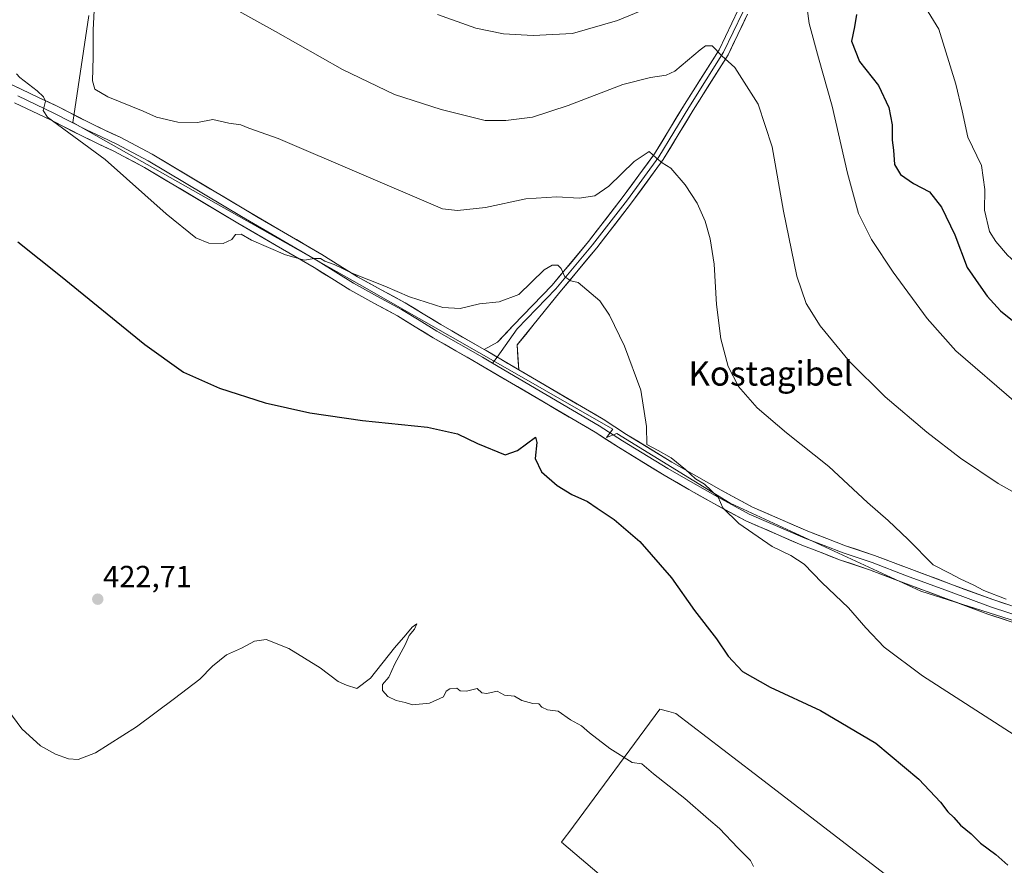
# Model space of a CAD drawing. Units: metres. Extents: x 600693 to 604147, y 4724538 to 4726902.
# Drawn here: x 602499 to 602823, y 4725637 to 4725914 of the extents above; entities that cross this region are included whole.
import ezdxf
from ezdxf.enums import TextEntityAlignment as Align

# ---------------------------------------------------------------- set-up
doc = ezdxf.new("R2010")
doc.units = ezdxf.units.M
doc.header["$MEASUREMENT"] = 0
for name, color, linetype, lineweight in [('Carátula', 7, 'Continuous', 5), ('Cultivos herbáceos CxS', 92, 'Continuous', 0), ('Cultivos leñosos CxS', 92, 'Continuous', 0), ('Curva de nivel maestra', 36, 'Continuous', 30), ('Curva de nivel normal', 36, 'Continuous', 0), ('Layer 0', 7, 'Continuous', 0), ('Punto de cota en terreno', 7, 'Continuous', 0), ('Rótulo de punto de cota en terreno', 19, 'Continuous', 0), ('Texto cartográfico', 19, 'Continuous', 0)]:
    doc.layers.add(name, color=color, linetype=linetype, lineweight=lineweight)
doc.styles.add('Arial', font='txt', dxfattribs={"height": 0.2})

# ---------------------------------------------------------------- blocks, each defined once
blk = doc.blocks.new('*U152')
at = {"layer": 'Cultivos herbáceos CxS', "color": 92, "linetype": 'Continuous', "lineweight": 0}
for points in [[(602819.3219, 4725606.2271, 422.1775), (602740.5197, 4725666.7629, 421.673), (602714.8199, 4725686.5057, 421.6669), (602712.5105, 4725687.1355, 421.5294), (602709.5949, 4725687.9305, 421.4077), (602679.6679, 4725647.4421, 418.4573), (602678.5001, 4725645.8625, 418.1539), (602677.2929, 4725644.2295, 417.784), (602720.9931, 4725607.1773, 417.4512)], [(602522.0495, 4725915.6771, 435.4632), (602516.7745, 4725880.5133, 430.382), (602610.9393, 4725827.3755, 429.1731), (602660.2977, 4725799.1701, 427.6156), (602694.1823, 4725779.8071, 428.5), (602692.0397, 4725777.1407, 427.9127), (602695.4163, 4725778.4245, 428.5123), (602732.7385, 4725755.5489, 430.1803), (602795.3435, 4725726.6533, 432.6857), (602844.7053, 4725711.0013, 434.3873)]]:
    blk.add_polyline3d(points, dxfattribs=at)
blk = doc.blocks.new('*U179')
at = {"layer": 'Curva de nivel normal', "color": 36, "linetype": 'Continuous', "lineweight": 0}
blk.add_polyline3d([(602839.33, 4725751.64, 440), (602820.7, 4725762, 440), (602808.32, 4725770.3, 440), (602797.28, 4725778.82, 440), (602783.64, 4725790.48, 440), (602771.89, 4725802.06, 440), (602762.24, 4725813.74, 440), (602757.62, 4725821.12, 440), (602754.6, 4725830.1, 440), (602750.21, 4725851.37, 440), (602746.5, 4725872.54, 440), (602741.87, 4725886.58, 440), (602734.23, 4725898.6, 440), (602729.94, 4725902.42, 440), (602726.78, 4725905.64, 440), (602724.54, 4725905.67, 440), (602722.81, 4725904.38, 440), (602714.52, 4725897.33, 440), (602711.66, 4725896.06, 440), (602706.56, 4725895.31, 440), (602697.38, 4725893.04, 440), (602679.49, 4725886.06, 440), (602667.72, 4725882.29, 440), (602659.04, 4725881.13, 440), (602652.24, 4725881.15, 440), (602637.76, 4725884.76, 440), (602622.46, 4725889.76, 440), (602605.3, 4725897.95, 440), (602583.36, 4725910.34, 440), (602566.16, 4725919.89, 440)], dxfattribs=at)
blk = doc.blocks.new('*U181')
at = {"layer": 'Curva de nivel normal', "color": 36, "linetype": 'Continuous', "lineweight": 0}
blk.add_polyline3d([(602823.36, 4725724.05, 435), (602816.06, 4725726.91, 435), (602812.47, 4725728.73, 435), (602808.45, 4725730.59, 435), (602804.71, 4725732.57, 435), (602799.39, 4725735.32, 435), (602791.11, 4725743.56, 435), (602784.56, 4725749.9, 435), (602777.76, 4725755.76, 435), (602765.09, 4725767.59, 435), (602751.21, 4725778.65, 435), (602741.59, 4725786.85, 435), (602735.41, 4725793.84, 435), (602732.04, 4725800.43, 435), (602729.61, 4725809.46, 435), (602728.23, 4725820.79, 435), (602727.39, 4725834, 435), (602726.16, 4725842.35, 435), (602724.42, 4725848.14, 435), (602721.88, 4725853.98, 435), (602717.86, 4725860.02, 435), (602713.18, 4725865.52, 435), (602710.36, 4725867.23, 435), (602708.46, 4725868.79, 435), (602706.03, 4725871.01, 435), (602701.14, 4725867.73, 435), (602692.86, 4725859.6, 435), (602688.22, 4725856.48, 435), (602683.14, 4725855.66, 435), (602675.78, 4725856.07, 435), (602665.57, 4725855.42, 435), (602652.35, 4725852.64, 435), (602643.15, 4725851.64, 435), (602638.24, 4725852.2, 435), (602584.18, 4725875.22, 435), (602574.63, 4725878.7, 435), (602571.92, 4725879.76, 435), (602567.96, 4725880.33, 435), (602562.76, 4725881.53, 435), (602557.7, 4725880.5, 435), (602551.22, 4725880.67, 435), (602544.22, 4725882.22, 435), (602539.84, 4725884.2, 435), (602528.24, 4725888.92, 435), (602523.97, 4725891.43, 435), (602523.27, 4725894.16, 435), (602523.45, 4725902, 435), (602523.43, 4725910.99, 435), (602523.91, 4725919.36, 435)], dxfattribs=at)
blk = doc.blocks.new('*U188')
at = {"layer": 'Curva de nivel normal', "color": 36, "linetype": 'Continuous', "lineweight": 0}
blk.add_polyline3d([(602492.28, 4725691.86, 420), (602500.06, 4725681.45, 420), (602506.12, 4725675.91, 420), (602511.04, 4725673.1, 420), (602515.29, 4725671.63, 420), (602518.48, 4725671.39, 420), (602524.26, 4725673.6, 420), (602537.68, 4725682.07, 420), (602550.15, 4725691.4, 420), (602558.46, 4725697.74, 420), (602562.62, 4725702.07, 420), (602567.27, 4725705.7, 420), (602572.17, 4725707.98, 420), (602576.45, 4725710.23, 420), (602580.3, 4725710.79, 420), (602587.69, 4725707.84, 420), (602597.96, 4725701.44, 420), (602603.88, 4725697.04, 420), (602606.65, 4725695.81, 420), (602610.08, 4725694.72, 420), (602614.5, 4725698.06, 420), (602622.45, 4725708.08, 420), (602626.17, 4725712.28, 420), (602628.24, 4725714.86, 420), (602629.74, 4725715.89, 420), (602629.04, 4725714.15, 420), (602627.28, 4725712.07, 420), (602625.91, 4725709.07, 420), (602622.56, 4725702.74, 420), (602620.56, 4725698.4, 420), (602618.53, 4725696.06, 420), (602618.5, 4725694.03, 420), (602620.28, 4725692.11, 420), (602622.94, 4725690.77, 420), (602625.93, 4725690.09, 420), (602628.32, 4725689.38, 420), (602633.95, 4725689.85, 420), (602638.51, 4725691.97, 420), (602639.36, 4725693.81, 420), (602640.57, 4725694.53, 420), (602642.89, 4725694.79, 420), (602644.05, 4725693.88, 420), (602646.13, 4725693.85, 420), (602649.62, 4725694.68, 420), (602651.15, 4725693.32, 420), (602652.79, 4725693.1, 420), (602656.15, 4725693.77, 420), (602658.54, 4725692.46, 420), (602661.88, 4725692.16, 420), (602664.24, 4725690.79, 420), (602667.88, 4725689.76, 420), (602669.88, 4725689.71, 420), (602670.83, 4725688.56, 420), (602672.64, 4725687.73, 420), (602676.23, 4725687.3, 420), (602680.28, 4725684.45, 420), (602683.89, 4725682.39, 420), (602686.52, 4725680.1, 420), (602693.21, 4725675, 420), (602700.53, 4725670.38, 420), (602703.62, 4725669.96, 420), (602707.5, 4725666.68, 420), (602717.78, 4725658.63, 420), (602725.57, 4725651.75, 420), (602729.22, 4725648.73, 420), (602735.2, 4725642.39, 420), (602739.35, 4725638.2, 420), (602740.38, 4725636.23, 420)], dxfattribs=at)
blk = doc.blocks.new('*U190')
at = {"layer": 'Curva de nivel normal', "color": 36, "linetype": 'Continuous', "lineweight": 0}
blk.add_polyline3d([(602825.92, 4725679.47, 430), (602795.85, 4725698.9, 430), (602783.28, 4725708.23, 430), (602777.24, 4725714.61, 430), (602771.58, 4725721.16, 430), (602762.8, 4725729.48, 430), (602756.96, 4725735.47, 430), (602752.58, 4725738.32, 430), (602746.47, 4725741.32, 430), (602735.56, 4725748.82, 430), (602730.26, 4725754.01, 430), (602728.7, 4725757.53, 430), (602724.27, 4725761.76, 430), (602721.34, 4725763.5, 430), (602718.06, 4725766.56, 430), (602713.27, 4725770.43, 430), (602708.99, 4725772.82, 430), (602705.26, 4725774.76, 430), (602705.25, 4725780.75, 430), (602703.36, 4725792.62, 430), (602697.93, 4725807.11, 430), (602693.06, 4725817.28, 430), (602689.85, 4725821.92, 430), (602682.78, 4725827.98, 430), (602680.31, 4725828.57, 430), (602678.4, 4725829.9, 430), (602677.22, 4725832.57, 430), (602676.06, 4725833.66, 430), (602674.24, 4725833.7, 430), (602671.57, 4725832.1, 430), (602663.3, 4725824.05, 430), (602656.84, 4725821.61, 430), (602650.32, 4725821.03, 430), (602643.95, 4725819.47, 430), (602638.34, 4725819.74, 430), (602627.35, 4725823.31, 430), (602619.28, 4725826.76, 430), (602608.73, 4725830.91, 430), (602602.59, 4725833.87, 430), (602599.52, 4725835.03, 430), (602598.07, 4725835.9, 430), (602596.07, 4725835.91, 430), (602592.87, 4725835.34, 430), (602586.58, 4725837.04, 430), (602575.42, 4725841.89, 430), (602572.03, 4725843.88, 430), (602570.22, 4725843.73, 430), (602568.98, 4725842.11, 430), (602566.15, 4725840.77, 430), (602561.46, 4725840.93, 430), (602557.18, 4725842.64, 430), (602547.43, 4725850.5, 430), (602527.43, 4725868.34, 430), (602508.47, 4725882.28, 430), (602507.05, 4725884.49, 430), (602507.82, 4725887.54, 430), (602507.13, 4725888.9, 430), (602505.09, 4725890.88, 430), (602499.38, 4725895.3, 430), (602498.25, 4725896.54, 430)], dxfattribs=at)
blk = doc.blocks.new('*U198')
at = {"layer": 'Curva de nivel maestra', "color": 36, "linetype": 'Continuous', "lineweight": 30}
blk.add_polyline3d([(602498.72, 4725841.36, 425), (602512.76, 4725830.22, 425), (602540.37, 4725807.62, 425), (602553.11, 4725798.56, 425), (602564.93, 4725793.34, 425), (602579.96, 4725788.48, 425), (602594.59, 4725785.18, 425), (602611.97, 4725782.72, 425), (602633.26, 4725780.52, 425), (602643.08, 4725778.33, 425), (602649.68, 4725775.13, 425), (602658.75, 4725771.42, 425), (602662.78, 4725772.78, 425), (602668.75, 4725777.25, 425), (602669.2, 4725775.44, 425), (602668.61, 4725770.23, 425), (602670.76, 4725765.82, 425), (602675.87, 4725761.34, 425), (602680.63, 4725758.41, 425), (602685.84, 4725756.12, 425), (602689.01, 4725753.89, 425), (602694.59, 4725750.22, 425), (602702.99, 4725742.94, 425), (602713.47, 4725730.98, 425), (602721, 4725720.33, 425), (602728.24, 4725711.02, 425), (602732.01, 4725705.34, 425), (602736.77, 4725700.23, 425), (602745.88, 4725695.18, 425), (602762.36, 4725687.49, 425), (602780.56, 4725676.75, 425), (602794.7, 4725664.89, 425), (602801.8, 4725657.33, 425), (602804.24, 4725654.19, 425), (602806.16, 4725652.37, 425), (602808.37, 4725649.79, 425), (602811.83, 4725646.93, 425), (602814.87, 4725643.88, 425), (602819.98, 4725640.18, 425), (602823.87, 4725636.71, 425)], dxfattribs=at)
blk = doc.blocks.new('5PATER')
at = {"layer": 'Carátula', "linetype": 'Continuous', "lineweight": 5}
h = blk.add_hatch(color=250, dxfattribs=at)
edge = h.paths.add_edge_path()
edge.add_ellipse((0, 0.01), major_axis=(-1.33, -1.34), ratio=0.999422, start_angle=0, end_angle=360)

msp = doc.modelspace()

# ---------------------------------------------------------------- linework, layer by layer
at = {"layer": 'Cultivos herbáceos CxS', "color": 92, "linetype": 'Continuous', "lineweight": 0}
for points in [[(602844.71, 4725711, 434.39), (602795.34, 4725726.65, 432.69), (602732.74, 4725755.55, 430.18), (602695.42, 4725778.42, 428.51), (602692.04, 4725777.14, 427.91), (602694.18, 4725779.81, 428.5), (602660.3, 4725799.17, 427.62), (602610.94, 4725827.38, 429.17), (602516.77, 4725880.51, 430.38), (602522.05, 4725915.68, 435.46)], [(602522.05, 4725915.68, 435.46), (602516.77, 4725880.51, 430.38), (602610.94, 4725827.38, 429.17), (602660.3, 4725799.17, 427.62), (602694.18, 4725779.81, 428.5), (602692.04, 4725777.14, 427.91), (602695.42, 4725778.42, 428.51), (602732.74, 4725755.55, 430.18), (602795.34, 4725726.65, 432.69), (602844.71, 4725711, 434.39)], [(602522.05, 4725915.68, 435.46), (602516.77, 4725880.51, 430.38), (602610.94, 4725827.38, 429.17), (602660.3, 4725799.17, 427.62), (602694.18, 4725779.81, 428.5), (602692.04, 4725777.14, 427.91), (602695.42, 4725778.42, 428.51), (602732.74, 4725755.55, 430.18), (602795.34, 4725726.65, 432.69), (602844.71, 4725711, 434.39)], [(602819.32, 4725606.23, 422.18), (602740.52, 4725666.76, 421.67), (602714.82, 4725686.51, 421.67), (602712.51, 4725687.14, 421.53), (602709.59, 4725687.93, 421.41), (602679.67, 4725647.44, 418.46), (602678.5, 4725645.86, 418.15), (602677.29, 4725644.23, 417.78), (602720.99, 4725607.18, 417.45)]]:
    msp.add_polyline3d(points, dxfattribs=at)
at = {"layer": 'Cultivos leñosos CxS', "color": 92, "linetype": 'Continuous', "lineweight": 0}
for points in [[(602720.99, 4725607.18, 417.45), (602677.29, 4725644.23, 417.78), (602678.5, 4725645.86, 418.15), (602679.67, 4725647.44, 418.46), (602709.59, 4725687.93, 421.41), (602712.51, 4725687.14, 421.53), (602714.82, 4725686.51, 421.67), (602740.52, 4725666.76, 421.67), (602819.32, 4725606.23, 422.18)], [(602819.32, 4725606.23, 422.18), (602740.52, 4725666.76, 421.67), (602714.82, 4725686.51, 421.67), (602712.51, 4725687.14, 421.53), (602709.59, 4725687.93, 421.41), (602679.67, 4725647.44, 418.46), (602678.5, 4725645.86, 418.15), (602677.29, 4725644.23, 417.78), (602720.99, 4725607.18, 417.45)]]:
    msp.add_polyline3d(points, dxfattribs=at)
at = {"layer": 'Curva de nivel maestra', "color": 36, "linetype": 'Continuous', "lineweight": 30}
msp.add_polyline3d([(602774.19, 4725915.97, 450), (602773.56, 4725911.98, 450), (602772.58, 4725907.26, 450), (602775.16, 4725900.55, 450), (602781.37, 4725892.71, 450), (602784.81, 4725885.4, 450), (602785.86, 4725879.76, 450), (602785.94, 4725874.69, 450), (602786.34, 4725871.41, 450), (602786.7, 4725866.74, 450), (602788.64, 4725863.48, 450), (602792.86, 4725860.54, 450), (602798.15, 4725857.7, 450), (602802.06, 4725852.74, 450), (602806.46, 4725843.62, 450), (602810.57, 4725832.91, 450), (602815.03, 4725826.46, 450), (602817.15, 4725823.45, 450), (602821.5, 4725818.64, 450), (602828.66, 4725812.85, 450)], dxfattribs=at)
at = {"layer": 'Curva de nivel normal', "color": 36, "linetype": 'Continuous', "lineweight": 0}
for points in [[(602636.54, 4725916, 445), (602649.1, 4725911.46, 445), (602658.23, 4725909.59, 445), (602668.02, 4725909.04, 445), (602680.94, 4725909.77, 445), (602695.64, 4725914, 445), (602719.3, 4725923.88, 445)], [(602757.38, 4725922.05, 445), (602758.65, 4725913.07, 445), (602761.68, 4725901.7, 445), (602766.23, 4725885.85, 445), (602771.19, 4725863.93, 445), (602774.89, 4725850.68, 445), (602779.07, 4725842.14, 445), (602786.24, 4725831.4, 445), (602797.38, 4725816.22, 445), (602806.77, 4725805.54, 445), (602826.66, 4725788.51, 445)], [(602794.21, 4725922.63, 455), (602801.24, 4725911.18, 455), (602806.77, 4725893.05, 455), (602808.92, 4725884.38, 455), (602810.8, 4725875.72, 455), (602815.25, 4725866.43, 455), (602816.33, 4725858.57, 455), (602816.18, 4725851.7, 455), (602817.86, 4725844.78, 455), (602820, 4725841.5, 455), (602823.75, 4725836.99, 455), (602832.22, 4725829.3, 455), (602837.86, 4725824.84, 455), (602849.14, 4725819.8, 455), (602857.98, 4725818.95, 455), (602864.11, 4725818.98, 455), (602865.12, 4725819.48, 455)]]:
    msp.add_polyline3d(points, dxfattribs=at)
at = {"layer": 'Layer 0', "linetype": 'Continuous', "lineweight": 0}
for points in [[(602651.87, 4725806.01), (602656.24, 4725808.39), (602661.44, 4725813.87), (602674.19, 4725827.09), (602686.19, 4725841.47), (602697.59, 4725856.19), (602707.85, 4725870.24), (602717.66, 4725886.38), (602729.05, 4725904.41), (602735.35, 4725917.48)], [(602736.89, 4725916.76), (602730.54, 4725903.58), (602719.11, 4725885.49), (602709.27, 4725869.29), (602698.95, 4725855.17), (602687.52, 4725840.4), (602675.45, 4725825.95), (602662.75, 4725812.78), (602656.12, 4725803.52)], [(602738.43, 4725916.04), (602732.03, 4725902.76), (602720.55, 4725884.59), (602710.68, 4725868.35), (602700.31, 4725854.14), (602688.84, 4725839.34), (602676.72, 4725824.82), (602662.73, 4725807.47), (602663.25, 4725799.34)], [(602494.43, 4725894.03), (602499.75, 4725891.48), (602505.66, 4725888.67), (602511.63, 4725885.84), (602522.34, 4725880.39), (602527.28, 4725878.04), (602532.3, 4725875.66), (602542.78, 4725870.12), (602573.49, 4725851.81), (602586.02, 4725844.51), (602598.61, 4725837.17), (602604.48, 4725833.5), (602610.26, 4725829.88), (602618.04, 4725825.63), (602625.94, 4725821.33), (602631.84, 4725817.72), (602637.65, 4725814.17), (602651.87, 4725806.01)], [(602829.74, 4725715.05), (602817.35, 4725719.14), (602803.49, 4725724.26), (602789.68, 4725729.36), (602778.44, 4725733.65), (602768.92, 4725736.86), (602762.62, 4725739.29), (602756.27, 4725741.73), (602737.87, 4725749.71), (602727.27, 4725755.39), (602719.13, 4725760.05), (602710.97, 4725764.72), (602695.98, 4725773.89), (602688.32, 4725778.83), (602650.05, 4725801.28), (602635.11, 4725809.87), (602629.24, 4725813.46), (602623.43, 4725816.99), (602615.65, 4725821.25), (602607.73, 4725825.56), (602601.82, 4725829.26), (602596.03, 4725832.9), (602583.51, 4725840.18), (602570.95, 4725847.5), (602540.33, 4725865.76), (602530.06, 4725871.19), (602525.13, 4725873.53), (602520.13, 4725875.9), (602509.42, 4725881.35), (602497.59, 4725886.96)], [(602498.67, 4725889.22), (602510.53, 4725883.6), (602521.24, 4725878.15), (602526.21, 4725875.79), (602531.18, 4725873.43), (602541.56, 4725867.94), (602572.22, 4725849.66), (602584.77, 4725842.35), (602597.32, 4725835.04), (602603.15, 4725831.38), (602609, 4725827.72), (602616.85, 4725823.44), (602624.69, 4725819.16), (602630.54, 4725815.59), (602636.38, 4725812.02), (602651.31, 4725803.45), (602654.65, 4725801.48)], [(602651.87, 4725806.01), (602652.57, 4725805.61), (602663.25, 4725799.34)], [(602651.87, 4725806.01), (602652.57, 4725805.61), (602663.25, 4725799.34)], [(602656.12, 4725803.52), (602654.65, 4725801.48)], [(602654.65, 4725801.48), (602689.64, 4725780.96), (602697.32, 4725776.01), (602712.24, 4725766.87), (602720.38, 4725762.22), (602728.49, 4725757.58), (602738.96, 4725751.96), (602757.22, 4725744.05), (602763.52, 4725741.62), (602769.77, 4725739.22), (602779.29, 4725736.01), (602790.56, 4725731.7), (602804.36, 4725726.61), (602818.18, 4725721.5), (602830.56, 4725717.41)], [(602663.25, 4725799.34), (602690.95, 4725783.09), (602698.65, 4725778.12), (602713.51, 4725769.02), (602721.62, 4725764.39), (602729.7, 4725759.77), (602740.05, 4725754.21), (602758.17, 4725746.36), (602764.41, 4725743.95), (602770.61, 4725741.57), (602780.13, 4725738.36), (602791.43, 4725734.04), (602805.22, 4725728.95), (602819, 4725723.86), (602831.37, 4725719.77)]]:
    msp.add_lwpolyline(points, dxfattribs=at)
for points in [[(602738.43, 4725916.04, 441.85), (602736.3, 4725911.61, 441.3), (602734.16, 4725907.19, 440.73), (602732.03, 4725902.76, 440.13), (602729.73, 4725899.12, 439.52), (602727.44, 4725895.49, 439.02), (602725.14, 4725891.86, 438.4), (602722.85, 4725888.22, 437.91), (602720.55, 4725884.59, 437.3), (602718.09, 4725880.53, 436.72), (602715.62, 4725876.47, 436.16), (602713.15, 4725872.41, 435.57), (602710.68, 4725868.35, 435.02), (602708.09, 4725864.8, 434.51), (602705.49, 4725861.25, 433.97), (602702.9, 4725857.69, 433.54), (602700.31, 4725854.14, 433.07), (602697.44, 4725850.44, 432.61), (602694.57, 4725846.74, 432.11), (602691.71, 4725843.04, 431.7), (602688.84, 4725839.34, 431.13), (602685.81, 4725835.71, 430.67), (602682.78, 4725832.08, 430.29), (602679.75, 4725828.45, 429.86), (602676.72, 4725824.82, 429.48), (602673.92, 4725821.35, 429.1), (602671.12, 4725817.88, 428.78), (602668.32, 4725814.41, 428.46), (602665.53, 4725810.94, 428.17), (602662.73, 4725807.47, 428.02), (602662.99, 4725803.41, 427.74), (602663.25, 4725799.34, 427.57), (602661.09, 4725800.6, 427.71), (602659.69, 4725801.43, 427.8), (602656.83, 4725803.11, 427.9), (602656.13, 4725803.52, 427.93), (602652.57, 4725805.61, 427.9), (602651.87, 4725806.01, 427.88), (602656.24, 4725808.39, 427.95), (602658.84, 4725811.13, 428.22), (602661.44, 4725813.87, 428.38), (602664.63, 4725817.18, 428.54), (602667.81, 4725820.48, 428.79), (602671, 4725823.79, 429.13), (602674.19, 4725827.09, 429.47), (602677.19, 4725830.69, 429.85), (602680.19, 4725834.28, 430.29), (602683.19, 4725837.87, 430.62), (602686.19, 4725841.47, 431.08), (602689.04, 4725845.15, 431.57), (602691.89, 4725848.83, 432.07), (602694.74, 4725852.51, 432.59), (602697.59, 4725856.19, 433.02), (602700.15, 4725859.7, 433.58), (602702.72, 4725863.21, 433.89), (602705.29, 4725866.73, 434.5), (602707.85, 4725870.24, 435.03), (602710.3, 4725874.27, 435.64), (602712.76, 4725878.31, 436.04), (602715.21, 4725882.35, 436.69), (602717.66, 4725886.38, 437.14), (602719.94, 4725889.99, 437.84), (602722.22, 4725893.59, 438.29), (602724.49, 4725897.2, 438.94), (602726.77, 4725900.8, 439.45), (602729.05, 4725904.41, 439.99), (602731.15, 4725908.77, 440.64), (602733.25, 4725913.12, 441.06), (602735.35, 4725917.48, 441.8)], [(602497.09, 4725892.75, 429.16), (602499.75, 4725891.48, 429.49), (602502.7, 4725890.07, 429.78), (602505.66, 4725888.67, 429.84), (602508.64, 4725887.25, 430.07), (602511.63, 4725885.84, 430.35), (602515.2, 4725884.02, 430.56), (602518.77, 4725882.21, 430.72), (602522.34, 4725880.39, 431), (602524.81, 4725879.22, 431.01), (602527.28, 4725878.04, 430.91), (602529.79, 4725876.85, 431.02), (602532.3, 4725875.66, 431.2), (602535.79, 4725873.81, 431.15), (602539.29, 4725871.97, 431.25), (602542.78, 4725870.12, 431.49), (602546.62, 4725867.83, 431.25), (602550.46, 4725865.54, 431.49), (602554.3, 4725863.25, 431.2), (602558.13, 4725860.96, 431.25), (602561.97, 4725858.68, 431.08), (602565.81, 4725856.39, 431.15), (602569.65, 4725854.1, 431.14), (602573.49, 4725851.81, 431.25), (602577.67, 4725849.37, 431.1), (602581.85, 4725846.94, 430.95), (602586.02, 4725844.51, 430.92), (602590.22, 4725842.06, 430.99), (602594.42, 4725839.62, 430.68), (602598.61, 4725837.17, 430.44), (602601.55, 4725835.34, 430.27), (602604.48, 4725833.5, 430.1), (602607.37, 4725831.69, 430.17), (602610.26, 4725829.88, 429.98), (602614.15, 4725827.76, 429.56), (602618.04, 4725825.63, 429.54), (602621.99, 4725823.48, 428.96), (602625.94, 4725821.33, 429.34), (602628.89, 4725819.52, 428.93), (602631.84, 4725817.72, 428.54), (602634.75, 4725815.95, 428.65), (602637.65, 4725814.17, 428.43), (602641.21, 4725812.13, 428.27), (602644.76, 4725810.09, 428.36), (602648.32, 4725808.05, 427.97), (602651.87, 4725806.01, 427.88), (602651.87, 4725806.01, 427.88), (602652.57, 4725805.61, 427.9), (602656.13, 4725803.52, 427.9), (602656.83, 4725803.11, 427.9), (602659.69, 4725801.43, 427.82), (602661.09, 4725800.6, 427.77), (602663.25, 4725799.34, 427.55), (602665.36, 4725798.1, 427.33), (602669.62, 4725795.6, 427.5), (602673.89, 4725793.1, 427.31), (602678.15, 4725790.6, 427.57), (602682.42, 4725788.09, 427.75), (602686.68, 4725785.59, 427.97), (602690.95, 4725783.09, 428.35), (602694.8, 4725780.61, 428.51), (602698.65, 4725778.12, 428.99), (602702.36, 4725775.85, 429.14), (602706.08, 4725773.57, 429.73), (602709.8, 4725771.3, 429.76), (602713.51, 4725769.02, 429.5), (602717.56, 4725766.71, 429.92), (602721.62, 4725764.39, 430.3), (602725.66, 4725762.08, 430.66), (602729.7, 4725759.77, 430.55), (602733.15, 4725757.92, 430.67), (602736.6, 4725756.06, 430.97), (602740.05, 4725754.21, 430.66), (602744.58, 4725752.25, 430.98), (602749.11, 4725750.29, 431.27), (602753.64, 4725748.32, 431.29), (602758.17, 4725746.36, 431.87), (602761.29, 4725745.16, 431.88), (602764.41, 4725743.95, 431.44), (602767.51, 4725742.76, 431.56), (602770.61, 4725741.57, 432.15), (602773.79, 4725740.5, 432.46), (602776.96, 4725739.43, 432.57), (602780.13, 4725738.36, 432.7), (602783.9, 4725736.92, 433.3), (602787.67, 4725735.48, 433.43), (602791.43, 4725734.04, 433.29), (602796.03, 4725732.34, 433.4), (602800.63, 4725730.65, 433.78), (602805.22, 4725728.95, 433.87), (602809.81, 4725727.25, 434.07), (602814.41, 4725725.56, 434.33), (602819, 4725723.86, 434.17), (602823.12, 4725722.5, 434.4)], [(602825.61, 4725716.41, 433.94), (602821.48, 4725717.78, 434), (602817.35, 4725719.14, 433.73), (602812.73, 4725720.85, 433.46), (602808.11, 4725722.55, 433.35), (602803.49, 4725724.26, 433.13), (602798.88, 4725725.96, 432.87), (602794.28, 4725727.66, 432.75), (602789.68, 4725729.36, 432.56), (602785.93, 4725730.79, 432.25), (602782.18, 4725732.22, 432.09), (602778.44, 4725733.65, 432.02), (602775.26, 4725734.72, 431.77), (602772.09, 4725735.79, 431.48), (602768.92, 4725736.86, 431.4), (602765.77, 4725738.07, 431.41), (602762.62, 4725739.29, 431.24), (602759.45, 4725740.51, 430.99), (602756.27, 4725741.73, 430.87), (602752.59, 4725743.33, 430.9), (602748.91, 4725744.92, 430.65), (602745.23, 4725746.52, 430.43), (602741.55, 4725748.11, 430.42), (602737.87, 4725749.71, 430.08), (602734.33, 4725751.6, 429.94), (602730.8, 4725753.5, 429.98), (602727.27, 4725755.39, 429.69), (602723.2, 4725757.72, 429.56), (602719.13, 4725760.05, 429.37), (602715.05, 4725762.38, 429.03), (602710.97, 4725764.72, 428.76), (602707.22, 4725767.01, 428.48), (602703.48, 4725769.3, 428.3), (602699.73, 4725771.6, 427.97), (602695.98, 4725773.89, 428.05), (602692.15, 4725776.36, 427.61), (602688.32, 4725778.83, 427.71), (602684.07, 4725781.33, 427.4), (602679.82, 4725783.82, 427.49), (602675.57, 4725786.31, 427.3), (602671.32, 4725788.81, 427.49), (602667.06, 4725791.3, 427.33), (602662.81, 4725793.8, 427.33), (602658.56, 4725796.29, 427.26), (602654.31, 4725798.79, 427.34), (602650.05, 4725801.28, 427.38), (602646.32, 4725803.43, 427.73), (602642.58, 4725805.58, 427.54), (602638.84, 4725807.72, 427.86), (602635.11, 4725809.87, 427.97), (602632.17, 4725811.66, 428.15), (602629.24, 4725813.46, 428.3), (602626.34, 4725815.23, 428.32), (602623.43, 4725816.99, 428.56), (602619.54, 4725819.12, 428.7), (602615.65, 4725821.25, 428.82), (602611.69, 4725823.4, 429.09), (602607.73, 4725825.56, 429.14), (602604.78, 4725827.41, 429.32), (602601.82, 4725829.26, 429.36), (602598.92, 4725831.08, 429.55), (602596.03, 4725832.9, 429.73), (602591.85, 4725835.32, 429.73), (602587.68, 4725837.75, 430.11), (602583.51, 4725840.18, 430.17), (602579.32, 4725842.62, 430.35), (602575.14, 4725845.06, 430.42), (602570.95, 4725847.5, 430.54), (602567.12, 4725849.78, 430.5), (602563.3, 4725852.07, 430.67), (602559.47, 4725854.35, 430.75), (602555.64, 4725856.63, 430.86), (602551.81, 4725858.91, 430.88), (602547.99, 4725861.2, 430.93), (602544.16, 4725863.48, 431.04), (602540.33, 4725865.76, 430.88), (602536.91, 4725867.57, 430.85), (602533.48, 4725869.38, 430.62), (602530.06, 4725871.19, 430.59), (602527.6, 4725872.36, 430.61), (602525.13, 4725873.53, 430.53), (602522.63, 4725874.71, 430.33), (602520.13, 4725875.9, 430.26), (602516.56, 4725877.72, 430.21), (602512.99, 4725879.53, 429.85), (602509.42, 4725881.35, 429.73), (602505.48, 4725883.22, 429.59), (602501.54, 4725885.09, 429.08), (602497.59, 4725886.96, 428.98)]]:
    msp.add_polyline3d(points, dxfattribs=at)

# ---------------------------------------------------------------- block references
at = {"layer": 'Cultivos herbáceos CxS', "color": 92, "linetype": 'Continuous', "lineweight": 0}
msp.add_blockref('*U152', (0, 0), dxfattribs=at)
at = {"layer": 'Curva de nivel maestra', "color": 36, "linetype": 'Continuous', "lineweight": 30}
msp.add_blockref('*U198', (0, 0), dxfattribs=at)
at = {"layer": 'Curva de nivel normal', "color": 36, "linetype": 'Continuous', "lineweight": 0}
for name in ['*U179', '*U190', '*U181', '*U188']:
    msp.add_blockref(name, (0, 0), dxfattribs=at)
at = {"layer": 'Punto de cota en terreno', "linetype": 'Continuous', "lineweight": 0}
msp.add_blockref('5PATER', (602524.96, 4725724.01, 422.71), dxfattribs=at)

# ---------------------------------------------------------------- texts
at = {"layer": 'Rótulo de punto de cota en terreno', "color": 19, "linetype": 'Continuous', "lineweight": 0, "style": 'Arial'}
msp.add_text('422,71', height=7, dxfattribs=at).set_placement((602526.72, 4725725.77), align=Align.BOTTOM_LEFT)
at = {"layer": 'Texto cartográfico', "color": 19, "linetype": 'Continuous', "lineweight": 0, "style": 'Arial'}
msp.add_text('Kostagibel', height=8, dxfattribs=at).set_placement((602746.02, 4725798.13), align=Align.MIDDLE_CENTER)

doc.saveas('drawing.dxf')
